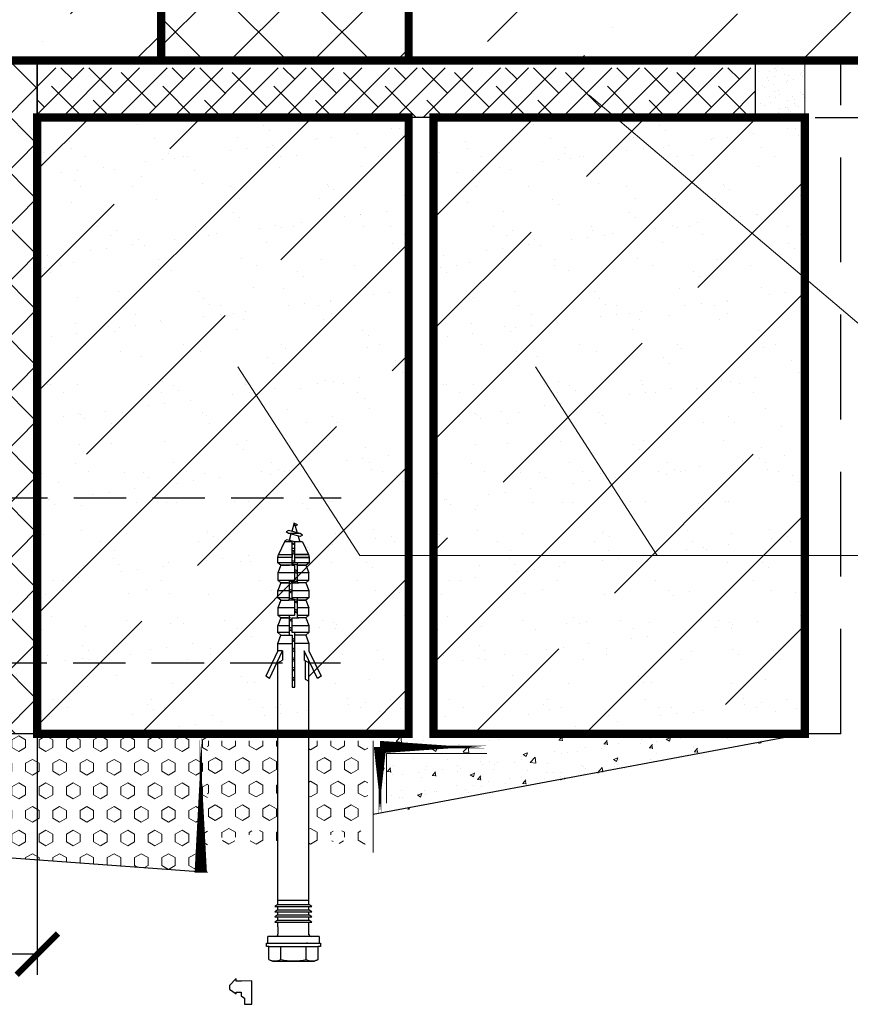
# Model space of a CAD drawing. Units: millimetres. Extents: x 365 to 6856, y -1619 to 800.
# Drawn here: x 1974 to 2025, y -1227 to -1167 of the extents above; entities that cross this region are included whole.
import ezdxf

# ---------------------------------------------------------------- set-up
doc = ezdxf.new("R2010")
doc.units = ezdxf.units.MM
doc.linetypes.add('HIDDEN', pattern=[9.525, 6.35, -3.175])
doc.linetypes.add('HIDDEN2', pattern=[4.7625, 3.175, -1.5875])
doc.layers.add('разметка', color=6, linetype='Continuous', lineweight=5)
doc.layers.add('указатель', color=1, linetype='Continuous', lineweight=20)
doc.styles.get("Standard").update_dxf_attribs({"font": 'simplex8.shx', "width": 0.85, "oblique": 15})
doc.dimstyles.new('ISO-25', dxfattribs={"dimtxt": 2.5, "dimasz": 2.5, "dimexe": 1.25, "dimexo": 0.625, "dimtad": 1, "dimdec": 0, "dimlfac": 10, "dimtxsty": 'Standard', "dimblk": 'ARCHTICK', "dimcen": 2.5, "dimclrt": 5, "dimadec": 0, "dimazin": 0, "dimtfac": 1, "dimtdec": 0, "dimtmove": 0, "dimatfit": 3, "dimldrblk": 'ARCHTICK', "dimfxl": 1, "dimarcsym": 0})

# ---------------------------------------------------------------- blocks, each defined once
blk = doc.blocks.new('_ArchTick')
at = {"color": 0, "linetype": 'ByBlock', "const_width": 0.15}
blk.add_lwpolyline([(-0.5, -0.5), (0.5, 0.5)], dxfattribs=at)
blk = doc.blocks.new('*D22')
at = {"layer": 'DEFPOINTS', "color": 0}
for p in [(2021.995, -1169.94), (2032.251, -1169.94), (2021.995, -1173.39)]:
    blk.add_point(p, dxfattribs=at)
at = {"layer": 'разметка', "color": 0, "lineweight": -2}
for p, q in [((2022.62, -1169.94), (2033.501, -1169.94)), ((2032.251, -1169.94), (2032.251, -1173.39)), ((2022.62, -1173.39), (2033.501, -1173.39)), ((2032.251, -1173.39), (2032.251, -1188.105))]:
    blk.add_line(p, q, dxfattribs=at)
at = {"layer": 'разметка', "color": 0, "lineweight": -2, "xscale": 2.5, "yscale": 2.5, "zscale": 2.5}
for p, rotation in [((2032.251, -1169.94), 90), ((2032.251, -1173.39), 270)]:
    blk.add_blockref('_ArchTick', p, dxfattribs=dict(at, rotation=rotation))
at = {"layer": 'разметка', "color": 5, "insert": (2030.376, -1181.997), "char_height": 2.5, "attachment_point": 5, "rotation": 90}
blk.add_mtext('20...30', dxfattribs=at)
blk = doc.blocks.new('*D80')
at = {"layer": 'DEFPOINTS', "color": 0}
for p in [(1969.495, -1208.1), (1975.495, -1208.1), (1975.495, -1224.094)]:
    blk.add_point(p, dxfattribs=at)
at = {"layer": 'разметка', "color": 0, "lineweight": -2}
for p, q in [((1969.495, -1208.725), (1969.495, -1225.344)), ((1975.495, -1208.725), (1975.495, -1225.344)), ((1969.495, -1224.094), (1951.248, -1224.094)), ((1975.495, -1224.094), (1969.495, -1224.094))]:
    blk.add_line(p, q, dxfattribs=at)
at = {"layer": 'разметка', "color": 0, "lineweight": -2, "xscale": 2.5, "yscale": 2.5, "zscale": 2.5, "rotation": 180}
blk.add_blockref('_ArchTick', (1969.495, -1224.094), dxfattribs=at)
at = {"layer": 'разметка', "color": 0, "lineweight": -2, "xscale": 2.5, "yscale": 2.5, "zscale": 2.5}
blk.add_blockref('_ArchTick', (1975.495, -1224.094), dxfattribs=at)
at = {"layer": 'разметка', "color": 5, "insert": (1958.535, -1222.219), "char_height": 2.5, "attachment_point": 5}
blk.add_mtext('min 40*', dxfattribs=at)

msp = doc.modelspace()

# ---------------------------------------------------------------- hatches: boundary and pattern name
at = {"layer": 'разметка'}
h = msp.add_hatch(dxfattribs=at)
h.set_pattern_fill('ANSI36', color=256, scale=1.5, style=0)
h.set_pattern_definition([(45, (67.234, -659.447), (2.525697, 9.260889), [11.90625, -2.38125, 0, -2.38125])])
h.paths.add_polyline_path([(1982.995, -1136.94), (1970.995, -1136.94), (1970.995, -1138.727), (1970.995, -1169.827), (1975.495, -1169.827), (1975.495, -1169.94), (1982.995, -1169.94)])
h.paths.add_polyline_path([(2044.537, -1149.605), (2044.537, -1136.94), (1997.995, -1136.94), (1997.995, -1169.94), (2018.995, -1169.94), (2021.995, -1169.94), (2044.537, -1169.94), (2044.537, -1155.69), (2040.193, -1154.169), (2048.881, -1151.127)])
at = {"layer": 'разметка', "ltscale": 100}
h = msp.add_hatch(dxfattribs=at)
h.set_pattern_fill('ANSI37', color=256, scale=1.125, style=0)
h.set_pattern_definition([(45, (-986.365, 261.3256), (-2.525697, 2.525697), []), (135, (-986.365, 261.3256), (-2.525697, -2.525697), [])])
h.paths.add_polyline_path([(1982.995, -1136.94), (1982.995, -1169.94), (1997.995, -1169.94), (1997.995, -1136.94)])
at = {"layer": 'разметка'}
h = msp.add_hatch(dxfattribs=at)
h.set_pattern_fill('ANSI37', color=256, scale=0.75, style=0)
h.set_pattern_definition([(45, (-986.365, 261.3256), (-1.683798, 1.683798), []), (135, (-986.365, 261.3256), (-1.683798, -1.683798), [])])
h.paths.add_polyline_path([(1969.495, -1169.827), (1975.495, -1169.827), (1975.495, -1210.74), (1969.495, -1210.74)])
h = msp.add_hatch(dxfattribs=at)
h.set_pattern_fill('AR-SAND', color=256, scale=0.03, style=0)
h.set_pattern_definition([(37.5, (382.7511, -1039.2254), (-0.0480009, 1.4682397), [0, -1.15824, 0, -1.2954, 0, -1.23825]), (7.5, (382.7511, -1039.2254), (1.3485698, 2.1504753), [0, -0.62484, 0, -1.04394, 0, -0.40005]), (327.5, (381.8139, -1039.2254), (2.3729771, 0.0043116), [0, -0.381, 0, -1.3716, 0, -1.7907]), (317.5, (381.8139, -1039.2254), (2.2906694, 0.668788), [0, -0.1905, 0, -0.89916, 0, -1.0287])])
h.paths.add_polyline_path([(2021.995, -1173.39), (2021.995, -1169.94), (2019.445, -1169.94), (2019.445, -1173.39)])
h = msp.add_hatch(dxfattribs=at)
h.set_pattern_fill('ANSI38', color=256, scale=0.375, style=0)
h.paths.add_polyline_path([(2006.995, -1170.39), (1990.495, -1170.39), (1990.495, -1173.39), (2006.995, -1173.39)])
h.paths.add_polyline_path([(2018.995, -1173.39), (2018.995, -1170.39), (2006.995, -1170.39), (2006.995, -1173.39)])
h.paths.add_polyline_path([(1975.495, -1170.39), (1975.495, -1173.39), (1990.495, -1173.39), (1990.495, -1170.39)])
h = msp.add_hatch(dxfattribs=at)
h.set_pattern_fill('AR-SAND', color=256, scale=0.03, style=0)
h.set_pattern_definition([(37.5, (106.4093, -1081.0989), (-0.04800094, 1.4682397), [0, -1.15824, 0, -1.2954, 0, -1.23825]), (7.5, (106.4093, -1081.099), (1.3485698, 2.1504753), [0, -0.62484, 0, -1.04394, 0, -0.40005]), (327.5, (105.472, -1081.0989), (2.3729771, 0.00431155), [0, -0.381, 0, -1.3716, 0, -1.7907]), (317.5, (105.472, -1081.099), (2.2906694, 0.668788), [0, -0.1905, 0, -0.89916, 0, -1.0287])])
h.paths.add_polyline_path([(2021.995, -1170.39), (2018.995, -1170.39), (2018.995, -1173.39), (2021.995, -1173.39)])
h = msp.add_hatch(dxfattribs=at)
h.set_pattern_fill('AR-SAND', color=256, scale=0.075, style=0)
h.set_pattern_definition([(37.5, (-1111.019, 236.7432), (-0.1200023, 3.6705993), [0, -2.8956, 0, -3.2385, 0, -3.095625]), (7.5, (-1111.019, 236.743), (3.3714246, 5.376188), [0, -1.5621, 0, -2.60985, 0, -1.000125]), (327.5, (-1113.3622, 236.7432), (5.9324428, 0.010779), [0, -0.9525, 0, -3.429, 0, -4.47675]), (317.5, (-1113.362, 236.743), (5.7266734, 1.67197), [0, -0.47625, 0, -2.2479, 0, -2.57175])])
h.paths.add_polyline_path([(1975.495, -1210.74), (1997.995, -1210.74), (1997.995, -1173.39), (1975.495, -1173.39)])
h = msp.add_hatch(dxfattribs=at)
h.set_pattern_fill('ANSI35', color=256, scale=1.5, style=0)
h.paths.add_polyline_path([(1975.495, -1210.74), (1997.995, -1210.74), (1997.995, -1173.39), (1975.495, -1173.39)])
h = msp.add_hatch(dxfattribs=at)
h.set_pattern_fill('AR-SAND', color=256, scale=0.075, style=0)
h.set_pattern_definition([(37.5, (-1087.019, 236.7432), (-0.1200023, 3.6705993), [0, -2.8956, 0, -3.2385, 0, -3.095625]), (7.5, (-1087.019, 236.743), (3.3714246, 5.376188), [0, -1.5621, 0, -2.60985, 0, -1.000125]), (327.5, (-1089.3622, 236.7432), (5.9324428, 0.010779), [0, -0.9525, 0, -3.429, 0, -4.47675]), (317.5, (-1089.362, 236.743), (5.7266734, 1.67197), [0, -0.47625, 0, -2.2479, 0, -2.57175])])
h.paths.add_polyline_path([(1999.495, -1210.74), (2021.995, -1210.74), (2021.995, -1173.39), (1999.495, -1173.39)])
h = msp.add_hatch(dxfattribs=at)
h.set_pattern_fill('ANSI35', color=256, scale=1.5, style=0)
h.paths.add_polyline_path([(1999.495, -1210.74), (2021.995, -1210.74), (2021.995, -1173.39), (1999.495, -1173.39)])
h = msp.add_hatch(dxfattribs=at)
h.set_pattern_fill('HEX', color=256, scale=0.15, angle=90, style=0)
h.paths.add_polyline_path([(1985.8, -1219.155), (1985.8, -1210.74), (1977.589, -1210.74), (1969.518, -1210.74), (1969.518, -1217.958)])
at = {"layer": 'разметка', "ltscale": 100}
h = msp.add_hatch(dxfattribs=at)
h.set_pattern_fill('HEX', color=256, scale=0.15, angle=90, style=0)
h.set_pattern_definition([(90, (5661.5657, 175.8401), (0.824889, 5e-17), [0.47625, -0.9525]), (330, (5661.5657, 175.8401), (-0.4124445, -0.71437483), [0.47625, -0.9525]), (30, (5661.5657, 176.3163), (0.4124445, -0.71437483), [0.47625, -0.9525])])
h.paths.add_polyline_path([(1990.073, -1211.177), (1990.073, -1217.657), (1988.188, -1217.657), (1988.188, -1217.221), (1988.959, -1217.221), (1988.959, -1216.875), (1988.188, -1216.875), (1988.188, -1216.618), (1988.959, -1216.618), (1988.959, -1216.273), (1987.87, -1216.273), (1987.416, -1216.445), (1987.416, -1216.618), (1987.831, -1216.618), (1987.831, -1216.89), (1987.416, -1217.048), (1987.416, -1217.221), (1987.831, -1217.221), (1987.831, -1217.657), (1986.241, -1217.657), (1986.241, -1217.221), (1986.718, -1217.221), (1986.718, -1217.048), (1986.364, -1216.875), (1986.241, -1216.875), (1986.241, -1216.618), (1986.718, -1216.618), (1986.718, -1216.445), (1986.364, -1216.273), (1985.779, -1216.273), (1985.779, -1211.177)])
h.paths.add_polyline_path([(1991.958, -1217.657), (1991.958, -1211.177), (1995.513, -1211.177), (1995.513, -1216.273), (1995.243, -1216.273), (1994.889, -1216.445), (1994.889, -1216.618), (1995.365, -1216.618), (1995.365, -1217.657), (1993.776, -1217.657), (1993.776, -1217.221), (1994.191, -1217.221), (1994.191, -1217.048), (1993.776, -1216.89), (1993.776, -1216.618), (1994.191, -1216.618), (1994.191, -1216.445), (1993.737, -1216.273), (1992.647, -1216.273), (1992.647, -1216.618), (1993.419, -1216.618), (1993.419, -1216.875), (1992.647, -1216.875), (1992.647, -1217.221), (1993.419, -1217.221), (1993.419, -1217.657)])
h = msp.add_hatch(dxfattribs=at)
h.set_pattern_fill('AR-CONC', color=256, scale=0.015, style=0)
h.set_pattern_definition([(50, (-1959.0936, 190.403), (2.73277, -0.2390863), [0.28575, -3.14325]), (355, (-1959.0936, 190.403), (-0.5286424, 2.8658496), [0.2286, -2.5146]), (100.451, (-1958.866, 190.383), (2.2041375, 2.6267503), [0.24285, -2.67135]), (46.1842, (-1959.0936, 191.165), (4.0661856, -0.630635), [0.428625, -4.714875]), (96.6356, (-1958.7548, 191.1125), (3.5610635, 3.7113833), [0.364275, -4.007025]), (351.184, (-1959.0936, 191.165), (3.561069, 3.7113768), [0.3429, -3.7719]), (21, (-1958.7126, 190.9745), (2.2742232, -1.5339828), [0.28575, -3.14325]), (326, (-1958.7126, 190.9745), (0.9270304, 2.7628195), [0.2286, -2.5146]), (71.4514, (-1958.523, 190.8467), (3.2012474, 1.2288429), [0.24285, -2.67135]), (37.5, (-1959.0936, 190.403), (0.04632905, 1.26832558), [0, -2.48412, 0, -2.5527, 0, -2.524125]), (7.5, (-1959.0936, 190.403), (1.00229494, 1.50270862), [0, -1.45542, 0, -2.42697, 0, -0.962025]), (327.5, (-1959.9432, 190.403), (2.03385893, -0.08593116), [0, -0.9525, 0, -2.9718, 0, -3.94335]), (317.5, (-1960.3242, 190.403), (2.2219377, 0.3813974), [0, -1.23825, 0, -1.97358, 0, -2.80035])])
h.paths.add_polyline_path([(2000.695, -1210.74), (1995.849, -1210.74), (1995.849, -1215.625), (2000.695, -1214.946)])
h.paths.add_polyline_path([(2000.695, -1214.735), (2022.445, -1210.74), (2000.695, -1210.74)])

# ---------------------------------------------------------------- linework, layer by layer
at = {"color": 7, "linetype": 'HIDDEN'}
msp.add_line((2024.174, -1210.74), (2024.174, -1169.94), dxfattribs=at)
at = {"color": 7, "linetype": 'HIDDEN2'}
for p, q in [((1968.183, -1196.452), (1993.905, -1196.452)), ((1968.136, -1206.442), (1993.857, -1206.442))]:
    msp.add_line(p, q, dxfattribs=at)
at = {"color": 7}
for p, q in [((1991.065, -1197.965), (1990.912, -1198.475)), ((1991.065, -1197.965), (1991.245, -1198.566)), ((1991.256, -1198.089), (1991.126, -1198.167)), ((1990.714, -1198.421), (1990.566, -1198.509)), ((1990.714, -1198.598), (1990.566, -1198.509)), ((1991.416, -1198.612), (1990.714, -1198.421)), ((1991.416, -1198.612), (1990.714, -1198.598)), ((1991.416, -1198.79), (1990.714, -1198.598)), ((1990.863, -1198.639), (1990.748, -1199.021)), ((1991.303, -1198.759), (1991.408, -1199.11)), ((1991.564, -1198.701), (1991.416, -1198.612)), ((1991.564, -1198.701), (1991.416, -1198.79)), ((1990.469, -1199.11), (1990.117, -1199.873)), ((1990.937, -1199.11), (1990.469, -1199.11)), ((1990.619, -1198.985), (1990.471, -1199.074)), ((1990.53, -1199.11), (1990.471, -1199.074)), ((1991.098, -1199.116), (1990.619, -1198.985)), ((1990.937, -1200.533), (1990.937, -1199.11)), ((1991.098, -1199.204), (1990.937, -1199.19)), ((1991.098, -1199.293), (1990.937, -1199.249)), ((1991.098, -1200.382), (1991.098, -1199.11)), ((1991.566, -1199.11), (1991.098, -1199.11)), ((1991.566, -1199.11), (1991.919, -1199.873)), ((1990.075, -1200.063), (1990.117, -1199.873)), ((1990.117, -1199.873), (1990.937, -1199.873)), ((1990.937, -1199.498), (1991.098, -1199.498)), ((1990.937, -1199.626), (1991.098, -1199.626)), ((1991.098, -1199.707), (1990.937, -1199.663)), ((1991.098, -1199.79), (1990.937, -1199.772)), ((1991.098, -1199.884), (1990.937, -1199.84)), ((1990.937, -1199.873), (1990.937, -1200.063)), ((1991.874, -1199.873), (1991.098, -1199.873)), ((1991.098, -1199.873), (1991.919, -1199.873)), ((1991.919, -1199.873), (1991.961, -1200.063)), ((1990.255, -1200.533), (1990.073, -1200.995)), ((1990.937, -1200.063), (1990.075, -1200.063)), ((1990.075, -1200.382), (1990.075, -1200.063)), ((1990.691, -1200.382), (1990.075, -1200.382)), ((1990.258, -1200.533), (1990.075, -1200.382)), ((1990.937, -1200.382), (1990.075, -1200.382)), ((1990.255, -1200.533), (1990.688, -1200.533)), ((1990.258, -1200.533), (1990.729, -1200.533)), ((1990.691, -1200.533), (1990.258, -1200.533)), ((1990.258, -1200.533), (1990.691, -1200.533)), ((1990.258, -1200.533), (1990.777, -1200.533)), ((1990.852, -1200.533), (1990.688, -1200.533)), ((1991.095, -1200.533), (1990.729, -1200.533)), ((1991.098, -1200.297), (1990.937, -1200.253)), ((1991.098, -1200.38), (1990.937, -1200.363)), ((1991.255, -1200.517), (1990.937, -1200.431)), ((1990.937, -1200.533), (1991.095, -1200.533)), ((1991.095, -1201.44), (1991.095, -1200.533)), ((1991.961, -1200.063), (1991.098, -1200.063)), ((1991.098, -1200.063), (1991.961, -1200.063)), ((1991.303, -1200.382), (1991.098, -1200.382)), ((1991.961, -1200.382), (1991.145, -1200.382)), ((1991.255, -1201.591), (1991.255, -1200.382)), ((1991.776, -1200.533), (1991.255, -1200.533)), ((1991.255, -1200.533), (1991.345, -1200.533)), ((1991.255, -1200.533), (1991.345, -1200.533)), ((1991.961, -1200.382), (1991.303, -1200.382)), ((1991.776, -1200.533), (1991.304, -1200.533)), ((1991.343, -1200.533), (1991.776, -1200.533)), ((1991.779, -1200.533), (1991.345, -1200.533)), ((1991.779, -1200.533), (1991.345, -1200.533)), ((1991.776, -1200.533), (1991.958, -1200.995)), ((1991.961, -1200.382), (1991.779, -1200.533)), ((1991.961, -1200.063), (1991.961, -1200.382)), ((1991.095, -1200.995), (1990.073, -1200.995)), ((1990.073, -1200.995), (1990.073, -1201.44)), ((1991.258, -1200.857), (1991.098, -1200.813)), ((1991.258, -1200.94), (1991.098, -1200.923)), ((1991.258, -1201.034), (1991.098, -1200.99)), ((1991.958, -1200.995), (1991.255, -1200.995)), ((1991.958, -1201.44), (1991.958, -1200.995)), ((1990.073, -1201.44), (1990.889, -1201.44)), ((1990.073, -1201.44), (1990.255, -1201.591)), ((1990.255, -1201.591), (1990.073, -1202.054)), ((1990.688, -1201.591), (1990.255, -1201.591)), ((1990.255, -1201.591), (1990.688, -1201.591)), ((1990.255, -1201.591), (1990.774, -1201.591)), ((1990.774, -1202.649), (1990.774, -1201.44)), ((1991.258, -1201.531), (1990.774, -1201.478)), ((1991.136, -1201.591), (1990.774, -1201.493)), ((1990.889, -1201.44), (1991.095, -1201.44)), ((1990.934, -1202.498), (1990.934, -1201.591)), ((1990.934, -1201.591), (1991.302, -1201.591)), ((1991.258, -1201.447), (1991.098, -1201.404)), ((1991.179, -1201.591), (1991.343, -1201.591)), ((1991.179, -1201.591), (1991.343, -1201.591)), ((1991.255, -1201.44), (1991.958, -1201.44)), ((1991.773, -1201.591), (1991.302, -1201.591)), ((1991.776, -1201.591), (1991.343, -1201.591)), ((1991.776, -1201.591), (1991.343, -1201.591)), ((1991.776, -1201.591), (1991.958, -1201.44)), ((1991.776, -1201.591), (1991.958, -1202.054)), ((1990.073, -1202.054), (1990.774, -1202.054)), ((1990.073, -1202.498), (1990.073, -1202.054)), ((1990.934, -1202.049), (1990.774, -1202.005)), ((1990.934, -1202.132), (1990.774, -1202.114)), ((1990.934, -1202.226), (1990.774, -1202.182)), ((1990.934, -1202.054), (1991.958, -1202.054)), ((1991.958, -1202.054), (1991.958, -1202.498)), ((1990.774, -1202.498), (1990.073, -1202.498)), ((1990.255, -1202.649), (1990.073, -1202.498)), ((1990.255, -1202.649), (1990.073, -1203.112)), ((1990.255, -1202.649), (1990.688, -1202.649)), ((1990.255, -1202.649), (1990.688, -1202.649)), ((1990.258, -1202.649), (1990.729, -1202.649)), ((1990.852, -1202.649), (1990.688, -1202.649)), ((1990.852, -1202.649), (1990.688, -1202.649)), ((1991.095, -1202.649), (1990.729, -1202.649)), ((1991.255, -1202.657), (1990.774, -1202.525)), ((1991.142, -1202.498), (1990.934, -1202.498)), ((1991.095, -1203.556), (1991.095, -1202.649)), ((1991.255, -1202.74), (1991.095, -1202.722)), ((1991.255, -1202.834), (1991.095, -1202.79)), ((1991.958, -1202.498), (1991.142, -1202.498)), ((1991.255, -1203.707), (1991.255, -1202.498)), ((1991.776, -1202.649), (1991.255, -1202.649)), ((1991.343, -1202.649), (1991.776, -1202.649)), ((1991.776, -1202.649), (1991.343, -1202.649)), ((1991.958, -1202.498), (1991.776, -1202.649)), ((1991.776, -1202.649), (1991.958, -1203.112)), ((1991.095, -1203.112), (1990.073, -1203.112)), ((1990.073, -1203.112), (1990.073, -1203.556)), ((1991.255, -1203.247), (1991.095, -1203.204)), ((1991.255, -1203.331), (1991.095, -1203.313)), ((1991.255, -1203.424), (1991.095, -1203.381)), ((1991.958, -1203.112), (1991.255, -1203.112)), ((1991.958, -1203.556), (1991.958, -1203.112)), ((1990.073, -1203.556), (1990.889, -1203.556)), ((1990.073, -1203.556), (1990.255, -1203.707)), ((1990.255, -1203.707), (1990.073, -1204.17)), ((1990.688, -1203.707), (1990.255, -1203.707)), ((1990.255, -1203.707), (1990.688, -1203.707)), ((1990.255, -1203.707), (1990.774, -1203.707)), ((1990.774, -1204.765), (1990.774, -1203.556)), ((1990.934, -1203.75), (1990.774, -1203.707)), ((1990.934, -1203.834), (1990.774, -1203.816)), ((1990.934, -1203.928), (1990.774, -1203.884)), ((1990.889, -1203.556), (1991.095, -1203.556)), ((1990.934, -1204.614), (1990.934, -1203.707)), ((1990.934, -1203.707), (1991.302, -1203.707)), ((1991.179, -1203.707), (1991.343, -1203.707)), ((1991.179, -1203.707), (1991.343, -1203.707)), ((1991.255, -1203.556), (1991.958, -1203.556)), ((1991.773, -1203.707), (1991.302, -1203.707)), ((1991.776, -1203.707), (1991.343, -1203.707)), ((1991.776, -1203.707), (1991.343, -1203.707)), ((1991.776, -1203.707), (1991.958, -1203.556)), ((1991.776, -1203.707), (1991.958, -1204.17)), ((1990.073, -1204.17), (1990.774, -1204.17)), ((1990.073, -1204.614), (1990.073, -1204.17)), ((1990.774, -1204.614), (1990.073, -1204.614)), ((1990.255, -1204.765), (1990.073, -1204.614)), ((1990.934, -1204.341), (1990.774, -1204.297)), ((1990.934, -1204.424), (1990.774, -1204.407)), ((1990.934, -1204.518), (1990.774, -1204.474)), ((1990.934, -1204.17), (1991.958, -1204.17)), ((1991.142, -1204.614), (1990.934, -1204.614)), ((1991.095, -1207.926), (1991.095, -1204.614)), ((1991.958, -1204.614), (1991.142, -1204.614)), ((1991.958, -1204.614), (1991.776, -1204.765)), ((1991.958, -1204.17), (1991.958, -1204.614)), ((1990.073, -1205.269), (1990.255, -1204.765)), ((1990.073, -1205.713), (1990.073, -1205.269)), ((1990.073, -1205.269), (1990.934, -1205.269)), ((1990.255, -1204.765), (1990.934, -1204.765)), ((1990.934, -1204.765), (1990.934, -1207.926)), ((1991.095, -1205.002), (1990.934, -1204.958)), ((1991.095, -1205.085), (1990.934, -1205.067)), ((1991.095, -1205.179), (1990.934, -1205.135)), ((1991.776, -1204.765), (1991.095, -1204.765)), ((1991.958, -1205.269), (1991.095, -1205.269)), ((1991.776, -1204.765), (1991.958, -1205.269)), ((1991.958, -1205.269), (1991.958, -1205.713)), ((1990.073, -1205.713), (1989.334, -1207.256)), ((1989.556, -1207.393), (1990.36, -1205.713)), ((1990.36, -1205.713), (1990.073, -1205.713)), ((1990.36, -1205.713), (1990.36, -1206.275)), ((1991.095, -1205.592), (1990.934, -1205.548)), ((1991.095, -1205.675), (1990.934, -1205.658)), ((1991.095, -1205.769), (1990.934, -1205.726)), ((1991.672, -1205.713), (1991.672, -1206.275)), ((1992.476, -1207.393), (1991.672, -1205.713)), ((1991.958, -1205.713), (1992.697, -1207.256)), ((1990.073, -1221.088), (1990.073, -1206.278)), ((1990.074, -1206.45), (1990.36, -1206.275)), ((1991.095, -1206.183), (1990.934, -1206.139)), ((1991.095, -1206.266), (1990.934, -1206.249)), ((1991.095, -1206.36), (1990.934, -1206.316)), ((1991.958, -1206.45), (1991.672, -1206.275)), ((1991.734, -1206.313), (1991.734, -1207.423)), ((1991.958, -1206.45), (1991.958, -1206.311)), ((1991.958, -1207.56), (1991.958, -1206.45)), ((1991.095, -1206.773), (1990.934, -1206.73)), ((1991.095, -1206.857), (1990.934, -1206.839)), ((1991.095, -1206.951), (1990.934, -1206.907)), ((1989.556, -1207.393), (1989.334, -1207.256)), ((1991.095, -1207.364), (1990.934, -1207.32)), ((1991.095, -1207.447), (1990.934, -1207.43)), ((1991.095, -1207.541), (1990.934, -1207.498)), ((1991.734, -1207.423), (1991.958, -1207.56)), ((1991.958, -1221.088), (1991.958, -1207.524)), ((1992.697, -1207.256), (1992.476, -1207.393)), ((1990.934, -1207.926), (1991.095, -1207.926)), ((2024.174, -1210.74), (2021.995, -1210.74)), ((1990.073, -1220.832), (1991.958, -1220.832)), ((1989.89, -1221.21), (1989.89, -1221.21)), ((1990.073, -1221.088), (1989.898, -1221.21)), ((1989.898, -1221.21), (1992.133, -1221.21)), ((1990.073, -1221.404), (1989.898, -1221.525)), ((1990.073, -1221.088), (1991.958, -1221.088)), ((1990.073, -1221.404), (1990.073, -1221.21)), ((1990.073, -1221.404), (1990.073, -1221.21)), ((1990.073, -1221.21), (1991.935, -1221.21)), ((1990.073, -1221.404), (1991.958, -1221.404)), ((1992.133, -1221.21), (1991.958, -1221.088)), ((1991.958, -1221.404), (1991.958, -1221.21)), ((1991.958, -1221.404), (1991.958, -1221.21)), ((1992.133, -1221.525), (1991.958, -1221.404)), ((1989.89, -1221.525), (1989.89, -1221.525)), ((1989.89, -1221.841), (1989.89, -1221.841)), ((1989.898, -1221.525), (1992.133, -1221.525)), ((1990.073, -1221.72), (1989.898, -1221.841)), ((1989.898, -1221.841), (1992.133, -1221.841)), ((1990.073, -1222.036), (1989.898, -1222.157)), ((1990.073, -1221.72), (1990.073, -1221.525)), ((1990.073, -1221.72), (1990.073, -1221.525)), ((1990.073, -1221.525), (1991.935, -1221.525)), ((1990.073, -1221.72), (1991.958, -1221.72)), ((1990.073, -1222.036), (1990.073, -1221.841)), ((1990.073, -1222.036), (1990.073, -1221.841)), ((1990.073, -1221.841), (1991.935, -1221.841)), ((1990.073, -1222.036), (1991.958, -1222.036)), ((1991.958, -1221.72), (1991.958, -1221.525)), ((1991.958, -1221.72), (1991.958, -1221.525)), ((1992.133, -1221.841), (1991.958, -1221.72)), ((1991.958, -1222.036), (1991.958, -1221.841)), ((1991.958, -1222.036), (1991.958, -1221.841)), ((1992.133, -1222.157), (1991.958, -1222.036)), ((1989.89, -1222.157), (1989.89, -1222.157)), ((1989.898, -1222.157), (1992.133, -1222.157)), ((1990.073, -1222.444), (1990.073, -1222.157)), ((1990.073, -1222.157), (1991.935, -1222.157)), ((1990.073, -1222.444), (1990.073, -1222.882)), ((1991.958, -1222.882), (1991.958, -1222.157)), ((1991.958, -1222.918), (1991.958, -1222.48)), ((1992.574, -1223.027), (1989.457, -1223.027)), ((1989.457, -1223.439), (1989.457, -1223.027)), ((1992.574, -1223.027), (1992.574, -1223.439)), ((1989.381, -1223.637), (1989.381, -1223.44)), ((1989.381, -1223.44), (1992.515, -1223.44)), ((1989.53, -1223.637), (1989.381, -1223.637)), ((1989.53, -1224.424), (1989.53, -1223.637)), ((1989.53, -1223.637), (1990.117, -1223.637)), ((1990.018, -1223.637), (1992.026, -1223.637)), ((1990.254, -1224.424), (1990.254, -1223.637)), ((1991.79, -1224.424), (1991.79, -1223.637)), ((1991.858, -1223.439), (1991.799, -1223.439)), ((1991.928, -1223.637), (1992.515, -1223.637)), ((1992.515, -1223.44), (1992.664, -1223.44)), ((1992.515, -1224.424), (1992.515, -1223.637)), ((1992.664, -1223.637), (1992.515, -1223.637)), ((1992.664, -1223.44), (1992.664, -1223.637)), ((1989.53, -1224.424), (1989.754, -1224.523)), ((1992.515, -1224.424), (1992.29, -1224.523)), ((1989.754, -1224.523), (1992.29, -1224.523))]:
    msp.add_line(p, q, dxfattribs=at)
at = {"color": 7, "linetype": 'Continuous', "const_width": 0.5}
msp.add_lwpolyline([(2044.495, -1169.94), (1970.995, -1169.94), (1970.995, -1136.94), (2044.537, -1136.94)], dxfattribs=at)
for points in [[(1982.995, -1136.94), (1982.995, -1169.94), (1997.995, -1169.94), (1997.995, -1136.94)], [(1975.495, -1210.74), (1997.995, -1210.74), (1997.995, -1173.39), (1975.495, -1173.39)], [(1999.495, -1210.74), (2021.995, -1210.74), (2021.995, -1173.39), (1999.495, -1173.39)]]:
    msp.add_lwpolyline(points, close=True, dxfattribs=at)
at = {"color": 7, "linetype": 'Continuous'}
msp.add_lwpolyline([(1969.495, -1169.827), (1975.495, -1169.827), (1975.495, -1210.74), (1969.495, -1210.74)], close=True, dxfattribs=at)
at = {"color": 7}
for points in [[(1975.495, -1169.94), (2018.995, -1169.94), (2018.995, -1173.39), (1975.495, -1173.39), (1975.495, -1169.94)], [(1988.058, -1227.137), (1988.492, -1227.137), (1988.492, -1225.717), (1987.868, -1225.736), (1987.547, -1225.736), (1987.547, -1225.572), (1987.15, -1225.987), (1987.15, -1226.212), (1987.547, -1226.506), (1987.547, -1226.409), (1987.85, -1226.409), (1987.85, -1226.618), (1988.058, -1226.761), (1988.058, -1227.137), (1988.492, -1227.137)]]:
    msp.add_lwpolyline(points, dxfattribs=at)
at = {"color": 7, "linetype": 'Continuous'}
for points in [[(2021.995, -1210.74), (1995.849, -1215.625)], [(1985.8, -1219.155), (1969.518, -1217.958)]]:
    msp.add_lwpolyline(points, dxfattribs=at)
at = {"color": 7}
for centre, radius, start, end in [((1991.094, -1198.244), 0.224, 43.8548, 93.198), ((1989.927, -1222.882), 0.146, 270, 0), ((1992.104, -1222.882), 0.146, 180, 270), ((1989.892, -1223.63), 0.873, 245.47199, 294.52801), ((1991.022, -1220.721), 3.782, 258.28797, 281.71203), ((1992.152, -1223.63), 0.873, 245.47199, 294.52801)]:
    msp.add_arc(centre, radius, start, end, dxfattribs=at)
at = {"layer": 'разметка', "ltscale": 100}
for p, q in [((1995.851, -1217.934), (1995.851, -1211.177)), ((2002.737, -1211.937), (1996.658, -1211.937)), ((1996.658, -1211.937), (1996.658, -1214.951))]:
    msp.add_line(p, q, dxfattribs=at)
at = {"layer": 'разметка'}
msp.add_lwpolyline([(2021.995, -1173.39), (2018.995, -1173.39), (2018.995, -1169.94), (2021.995, -1169.94)], close=True, dxfattribs=at)
at = {"layer": 'разметка', "linetype": 'HIDDEN', "ltscale": 0.3}
for points in [[(1985.4, -1210.794, 0.15, 0.15, 0), (1985.4, -1219.155, 0.75, 0.75, 0), (1985.4, -1210.794, 0.75, 0.75, 0)], [(1996.262, -1215.567, 0.15, 0.15, 0), (1996.262, -1211.547, 0.75, 0.75, 0), (1996.262, -1215.567, 0.75, 0.75, 0)], [(2002.691, -1211.547, 0.15, 0.15, 0), (1996.262, -1211.547, 0.75, 0.75, 0), (2002.691, -1211.547, 0.75, 0.75, 0)]]:
    msp.add_lwpolyline(points, format="xyseb", dxfattribs=at)
at = {"layer": 'указатель'}
for p, q in [((2032.802, -1192.297), (2008.94, -1172.034)), ((2070.832, -1199.947), (1995.033, -1199.947))]:
    msp.add_line(p, q, dxfattribs=at)
for points in [[(1995.033, -1199.947), (1987.655, -1188.503)], [(2013.057, -1199.947), (2005.679, -1188.503)]]:
    msp.add_lwpolyline(points, dxfattribs=at)

# ---------------------------------------------------------------- dimensions: what is measured, and where the dimension line sits
at = {"layer": 'разметка'}
dim = msp.add_linear_dim(base=(2032.251, -1169.94), p1=(2021.995, -1173.39), p2=(2021.995, -1169.94), angle=90, text='20...30', dimstyle='ISO-25', override={"dimlfac": 6.66666, "dimclrt": 5}, dxfattribs=at)
dim.commit()
dim.dimension.update_dxf_attribs({"geometry": '*D22', "text_midpoint": (2032.251, -1181.997), "dimtype": 160})
dim = msp.add_linear_dim(base=(1975.495, -1224.094), p1=(1969.495, -1208.1), p2=(1975.495, -1208.1), text='min 40*', dimstyle='ISO-25', override={"dimlfac": 6.66666, "dimclrt": 5}, dxfattribs=at)
dim.commit()
dim.dimension.update_dxf_attribs({"geometry": '*D80', "text_midpoint": (1958.535, -1224.094), "dimtype": 160})

doc.saveas('drawing.dxf')
